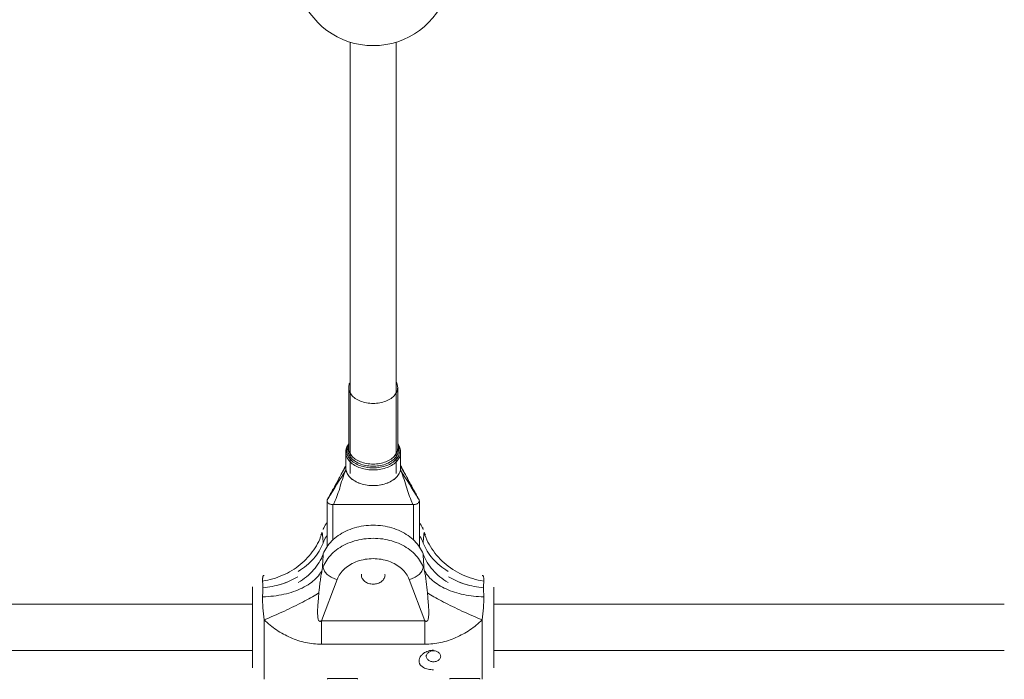
# Model space of a CAD drawing. Units: inches. Extents: x -4999 to 5211, y -3706 to 4112.
# Drawn here: x 1080 to 1422, y -730 to -501 of the extents above; entities that cross this region are included whole.
import ezdxf

# ---------------------------------------------------------------- set-up
doc = ezdxf.new("R2010")
doc.units = ezdxf.units.IN
doc.layers.add('SansNom [1]', color=7, linetype='Continuous', lineweight=0)

msp = doc.modelspace()

# ---------------------------------------------------------------- linework, layer by layer
at = {"layer": 'SansNom [1]', "color": 7, "linetype": 'Continuous', "lineweight": 0}
for p, q in [((1194.71, -508.81), (1194.71, -658.27)), ((1210.71, -658.27), (1210.71, -508.81)), ((1194.21, -649.53), (1194.21, -628.51)), ((1211.21, -628.51), (1211.21, -649.53)), ((1193.21, -656.32), (1193.21, -650.92)), ((1212.21, -650.92), (1212.21, -656.32)), ((1186.71, -667.75), (1186.71, -683.64)), ((1188.71, -669.04), (1188.71, -681.31)), ((1216.71, -669.04), (1188.71, -669.04)), ((1216.5, -669.04), (1188.92, -669.04)), ((1216.71, -681.32), (1216.71, -669.04)), ((1218.71, -683.64), (1218.71, -667.75)), ((1184.53, -679.68), (1184.58, -679.55)), ((1184.82, -709.3), (1190.21, -694.97)), ((1215.2, -694.97), (1220.6, -709.3)), ((1160.91, -697.6), (1160.91, -700.94)), ((1244.51, -700.94), (1244.51, -697.69)), ((1160.91, -700.94), (1160.91, -719.59)), ((1244.51, -721.71), (1244.51, -700.94)), ((928.5, -703.6), (1160.91, -703.6)), ((1244.51, -703.6), (1421.53, -703.6)), ((1164.91, -721.87), (1164.91, -709.01)), ((1184.82, -709.3), (1220.6, -709.3)), ((1184.82, -717.42), (1184.82, -709.3)), ((1220.6, -709.3), (1220.6, -717.42)), ((1240.51, -724.6), (1240.51, -709.01)), ((1160.91, -719.6), (928.5, -719.6)), ((1160.91, -719.59), (1160.91, -725.6)), ((1160.91, -719.7), (1160.91, -719.6)), ((1220.6, -717.42), (1184.82, -717.42)), ((1421.53, -719.6), (1244.51, -719.6)), ((1164.91, -729.6), (1164.91, -721.87)), ((1244.51, -725.6), (1244.51, -721.71)), ((1240.51, -729.6), (1240.51, -724.6)), ((1197.31, -729.37), (1186.91, -729.37)), ((1186.91, -729.6), (1186.91, -729.37)), ((1197.31, -729.6), (1197.31, -729.37)), ((1239.71, -729.37), (1229.31, -729.37)), ((1229.31, -729.6), (1229.31, -729.37)), ((1239.71, -729.6), (1239.71, -729.37))]:
    msp.add_line(p, q, dxfattribs=at)
at = {"layer": 'SansNom [1]', "color": 7, "linetype": 'Continuous', "lineweight": 0, "extrusion": (0, 0, -1)}
for points in [[(-1194.21, -628.51), (-1194.22, -628.19), (-1194.27, -627.87), (-1194.34, -627.56), (-1194.43, -627.25), (-1194.56, -626.94), (-1194.71, -626.64)], [(-1210.7, -626.64), (-1210.86, -626.94), (-1210.98, -627.25), (-1211.08, -627.56), (-1211.15, -627.87), (-1211.19, -628.19), (-1211.21, -628.51)], [(-1211.21, -628.51), (-1211.19, -628.88), (-1211.13, -629.26), (-1211.03, -629.63), (-1210.89, -629.99), (-1210.72, -630.35), (-1210.5, -630.7), (-1210.26, -631.04), (-1209.97, -631.37), (-1209.65, -631.68), (-1209.3, -631.98), (-1208.92, -632.26), (-1208.51, -632.53), (-1208.07, -632.78), (-1207.61, -633), (-1207.13, -633.21), (-1206.62, -633.39), (-1206.1, -633.56), (-1205.56, -633.69), (-1205, -633.81), (-1204.44, -633.9), (-1203.87, -633.96), (-1203.29, -634), (-1202.71, -634.01), (-1202.13, -634), (-1201.55, -633.96), (-1200.98, -633.9), (-1200.42, -633.81), (-1199.86, -633.69), (-1199.32, -633.56), (-1198.8, -633.39), (-1198.29, -633.21), (-1197.81, -633), (-1197.34, -632.78), (-1196.91, -632.53), (-1196.5, -632.26), (-1196.12, -631.98), (-1195.76, -631.68), (-1195.45, -631.37), (-1195.16, -631.04), (-1194.91, -630.7), (-1194.7, -630.35), (-1194.52, -629.99), (-1194.39, -629.63), (-1194.29, -629.26), (-1194.23, -628.88), (-1194.21, -628.51)], [(-1193.5, -650.38), (-1193.52, -649.99), (-1193.58, -649.6), (-1193.68, -649.21), (-1193.82, -648.83), (-1193.99, -648.45), (-1194.21, -648.09)], [(-1193.92, -650.06), (-1193.93, -649.7), (-1193.99, -649.33), (-1194.08, -648.97), (-1194.21, -648.62)], [(-1211.21, -648.09), (-1211.42, -648.45), (-1211.6, -648.83), (-1211.74, -649.21), (-1211.84, -649.6), (-1211.9, -649.99), (-1211.92, -650.38)], [(-1211.21, -648.62), (-1211.34, -648.97), (-1211.43, -649.33), (-1211.48, -649.7), (-1211.5, -650.06)], [(-1212.21, -650.92), (-1212.19, -651.31), (-1212.13, -651.71), (-1212.03, -652.09), (-1211.9, -652.48), (-1211.72, -652.86), (-1211.51, -653.23), (-1211.27, -653.59), (-1210.99, -653.94), (-1210.67, -654.27), (-1210.32, -654.6), (-1209.94, -654.91), (-1209.53, -655.2), (-1209.1, -655.47), (-1208.63, -655.73), (-1208.14, -655.96), (-1207.63, -656.18), (-1207.1, -656.37), (-1206.55, -656.54), (-1205.99, -656.69), (-1205.41, -656.82), (-1204.82, -656.92), (-1204.22, -656.99), (-1203.62, -657.04), (-1203.01, -657.07), (-1202.4, -657.07), (-1201.8, -657.04), (-1201.19, -656.99), (-1200.59, -656.92), (-1200.01, -656.82), (-1199.43, -656.69), (-1198.86, -656.54), (-1198.31, -656.37), (-1197.78, -656.18), (-1197.27, -655.96), (-1196.79, -655.73), (-1196.32, -655.47), (-1195.88, -655.2), (-1195.47, -654.91), (-1195.1, -654.6), (-1194.75, -654.27), (-1194.43, -653.94), (-1194.15, -653.59), (-1193.9, -653.23), (-1193.69, -652.86), (-1193.52, -652.48), (-1193.38, -652.09), (-1193.29, -651.71), (-1193.23, -651.31), (-1193.21, -650.92)], [(-1211.92, -650.38), (-1211.9, -650.77), (-1211.84, -651.16), (-1211.74, -651.54), (-1211.6, -651.92), (-1211.43, -652.3), (-1211.21, -652.66), (-1210.97, -653.02), (-1210.68, -653.36), (-1210.36, -653.69), (-1210.01, -654.01), (-1209.63, -654.31), (-1209.22, -654.6), (-1208.78, -654.86), (-1208.31, -655.11), (-1207.82, -655.34), (-1207.31, -655.54), (-1206.78, -655.73), (-1206.23, -655.89), (-1205.67, -656.03), (-1205.09, -656.14), (-1204.5, -656.23), (-1203.91, -656.29), (-1203.31, -656.33), (-1202.71, -656.34), (-1202.11, -656.33), (-1201.51, -656.29), (-1200.91, -656.23), (-1200.33, -656.14), (-1199.75, -656.03), (-1199.19, -655.89), (-1198.64, -655.73), (-1198.11, -655.54), (-1197.59, -655.34), (-1197.1, -655.11), (-1196.64, -654.86), (-1196.2, -654.6), (-1195.79, -654.31), (-1195.4, -654.01), (-1195.05, -653.69), (-1194.74, -653.36), (-1194.45, -653.02), (-1194.2, -652.66), (-1193.99, -652.3), (-1193.82, -651.92), (-1193.68, -651.54), (-1193.58, -651.16), (-1193.52, -650.77), (-1193.5, -650.38)], [(-1211.5, -650.06), (-1211.48, -650.44), (-1211.42, -650.82), (-1211.33, -651.2), (-1211.19, -651.57), (-1211.01, -651.93), (-1210.8, -652.29), (-1210.56, -652.63), (-1210.27, -652.97), (-1209.96, -653.29), (-1209.61, -653.59), (-1209.23, -653.88), (-1208.82, -654.16), (-1208.39, -654.41), (-1207.92, -654.65), (-1207.44, -654.86), (-1206.93, -655.06), (-1206.41, -655.23), (-1205.87, -655.38), (-1205.31, -655.5), (-1204.75, -655.6), (-1204.17, -655.68), (-1203.59, -655.73), (-1203, -655.76), (-1202.41, -655.76), (-1201.83, -655.73), (-1201.25, -655.68), (-1200.67, -655.6), (-1200.1, -655.5), (-1199.55, -655.38), (-1199.01, -655.23), (-1198.48, -655.06), (-1197.98, -654.86), (-1197.49, -654.65), (-1197.03, -654.41), (-1196.6, -654.16), (-1196.19, -653.88), (-1195.81, -653.59), (-1195.46, -653.29), (-1195.14, -652.97), (-1194.86, -652.63), (-1194.61, -652.29), (-1194.4, -651.93), (-1194.23, -651.57), (-1194.09, -651.2), (-1193.99, -650.82), (-1193.94, -650.44), (-1193.92, -650.06)], [(-1211.21, -649.53), (-1211.19, -649.9), (-1211.13, -650.27), (-1211.03, -650.65), (-1210.89, -651.01), (-1210.72, -651.37), (-1210.5, -651.72), (-1210.26, -652.06), (-1209.97, -652.39), (-1209.65, -652.7), (-1209.3, -653), (-1208.92, -653.28), (-1208.51, -653.55), (-1208.07, -653.8), (-1207.61, -654.02), (-1207.13, -654.23), (-1206.62, -654.41), (-1206.1, -654.57), (-1205.56, -654.71), (-1205, -654.83), (-1204.44, -654.92), (-1203.87, -654.98), (-1203.29, -655.02), (-1202.71, -655.03), (-1202.13, -655.02), (-1201.55, -654.98), (-1200.98, -654.92), (-1200.42, -654.83), (-1199.86, -654.71), (-1199.32, -654.57), (-1198.8, -654.41), (-1198.29, -654.23), (-1197.81, -654.02), (-1197.34, -653.8), (-1196.91, -653.55), (-1196.5, -653.28), (-1196.12, -653), (-1195.76, -652.7), (-1195.45, -652.39), (-1195.16, -652.06), (-1194.91, -651.72), (-1194.7, -651.37), (-1194.52, -651.01), (-1194.39, -650.65), (-1194.29, -650.27), (-1194.23, -649.9), (-1194.21, -649.53)], [(-1212.21, -656.32), (-1212.19, -656.71), (-1212.13, -657.1), (-1212.03, -657.49), (-1211.9, -657.88), (-1211.72, -658.26), (-1211.51, -658.63), (-1211.27, -658.99), (-1210.99, -659.34), (-1210.67, -659.67), (-1210.32, -660), (-1209.94, -660.31), (-1209.53, -660.6), (-1209.1, -660.87), (-1208.63, -661.13), (-1208.14, -661.36), (-1207.63, -661.58), (-1207.1, -661.77), (-1206.55, -661.94), (-1205.99, -662.09), (-1205.41, -662.22), (-1204.82, -662.32), (-1204.22, -662.39), (-1203.62, -662.44), (-1203.01, -662.47), (-1202.4, -662.47), (-1201.8, -662.44), (-1201.19, -662.39), (-1200.59, -662.32), (-1200.01, -662.22), (-1199.43, -662.09), (-1198.86, -661.94), (-1198.31, -661.77), (-1197.78, -661.58), (-1197.27, -661.36), (-1196.79, -661.13), (-1196.32, -660.87), (-1195.88, -660.6), (-1195.47, -660.31), (-1195.1, -660), (-1194.75, -659.67), (-1194.43, -659.34), (-1194.15, -658.99), (-1193.9, -658.63), (-1193.69, -658.26), (-1193.52, -657.88), (-1193.38, -657.49), (-1193.29, -657.1), (-1193.23, -656.71), (-1193.21, -656.32)], [(-1186.71, -667.75), (-1186.72, -667.59), (-1186.77, -667.43), (-1186.84, -667.28), (-1186.95, -667.14)], [(-1188.71, -669.04), (-1188.45, -669.03), (-1188.19, -669), (-1187.94, -668.94), (-1187.71, -668.87), (-1187.49, -668.77), (-1187.29, -668.66), (-1187.12, -668.53), (-1186.98, -668.39), (-1186.86, -668.24), (-1186.78, -668.08), (-1186.73, -667.92), (-1186.71, -667.75)], [(-1218.71, -667.75), (-1218.69, -667.92), (-1218.64, -668.08), (-1218.56, -668.24), (-1218.44, -668.39), (-1218.3, -668.53), (-1218.12, -668.66), (-1217.93, -668.77), (-1217.71, -668.87), (-1217.47, -668.94), (-1217.23, -669), (-1216.97, -669.03), (-1216.71, -669.04)], [(-1218.46, -667.12), (-1218.57, -667.27), (-1218.65, -667.42), (-1218.69, -667.58), (-1218.71, -667.75)], [(-1185.41, -686.15), (-1185.65, -685.54), (-1185.94, -684.95), (-1186.26, -684.36), (-1186.61, -683.79), (-1187, -683.23), (-1187.42, -682.69), (-1187.87, -682.16), (-1188.36, -681.65), (-1188.88, -681.15), (-1189.42, -680.67), (-1190, -680.22), (-1190.6, -679.78), (-1191.22, -679.37), (-1191.88, -678.97), (-1192.55, -678.6), (-1193.25, -678.26), (-1193.96, -677.94), (-1194.7, -677.65), (-1195.45, -677.38), (-1196.22, -677.14), (-1197, -676.92), (-1197.79, -676.73), (-1198.59, -676.58), (-1199.41, -676.44), (-1200.23, -676.34), (-1201.05, -676.27), (-1201.88, -676.23), (-1202.71, -676.21)], [(-1185.41, -677.73), (-1185.42, -677.47), (-1185.47, -677.21), (-1185.55, -676.97)], [(-1202.71, -676.21), (-1203.54, -676.23), (-1204.37, -676.27), (-1205.19, -676.34), (-1206.01, -676.44), (-1206.82, -676.58), (-1207.63, -676.73), (-1208.42, -676.92), (-1209.2, -677.14), (-1209.97, -677.38), (-1210.72, -677.65), (-1211.45, -677.94), (-1212.17, -678.26), (-1212.87, -678.6), (-1213.54, -678.97), (-1214.19, -679.37), (-1214.82, -679.78), (-1215.42, -680.22), (-1215.99, -680.67), (-1216.54, -681.15), (-1217.06, -681.65), (-1217.54, -682.16), (-1218, -682.69), (-1218.42, -683.23), (-1218.81, -683.79), (-1219.16, -684.36), (-1219.48, -684.95), (-1219.76, -685.54), (-1220.01, -686.15)], [(-1241.05, -695.57), (-1240.09, -695.41), (-1239.14, -695.21), (-1238.2, -694.98), (-1237.27, -694.72), (-1236.34, -694.43), (-1235.43, -694.1), (-1234.54, -693.75), (-1233.66, -693.36), (-1232.79, -692.94), (-1231.94, -692.49), (-1231.12, -692.02), (-1230.31, -691.52), (-1229.52, -690.99), (-1228.75, -690.43), (-1228.01, -689.85), (-1227.3, -689.24), (-1226.61, -688.61), (-1225.94, -687.95), (-1225.3, -687.28), (-1224.7, -686.58), (-1224.12, -685.87), (-1223.57, -685.13), (-1223.06, -684.38), (-1222.57, -683.61), (-1222.12, -682.83), (-1221.71, -682.03), (-1221.32, -681.22), (-1220.97, -680.4), (-1220.66, -679.56), (-1220.38, -678.72)], [(-1185.41, -690.68), (-1185.65, -690.08), (-1185.94, -689.48), (-1186.26, -688.9), (-1186.61, -688.33), (-1187, -687.77), (-1187.42, -687.22), (-1187.87, -686.69), (-1188.36, -686.18), (-1188.88, -685.68), (-1189.42, -685.21), (-1190, -684.75), (-1190.6, -684.31), (-1191.22, -683.9), (-1191.88, -683.51), (-1192.55, -683.14), (-1193.25, -682.79), (-1193.96, -682.47), (-1194.7, -682.18), (-1195.45, -681.91), (-1196.22, -681.67), (-1197, -681.45), (-1197.79, -681.27), (-1198.59, -681.11), (-1199.41, -680.98), (-1200.23, -680.88), (-1201.05, -680.8), (-1201.88, -680.76), (-1202.71, -680.75)], [(-1202.71, -680.75), (-1203.54, -680.76), (-1204.37, -680.8), (-1205.19, -680.88), (-1206.01, -680.98), (-1206.82, -681.11), (-1207.63, -681.27), (-1208.42, -681.45), (-1209.2, -681.67), (-1209.97, -681.91), (-1210.72, -682.18), (-1211.45, -682.47), (-1212.17, -682.79), (-1212.87, -683.14), (-1213.54, -683.51), (-1214.19, -683.9), (-1214.82, -684.31), (-1215.42, -684.75), (-1215.99, -685.21), (-1216.54, -685.68), (-1217.06, -686.18), (-1217.54, -686.69), (-1218, -687.22), (-1218.42, -687.77), (-1218.81, -688.33), (-1219.16, -688.9), (-1219.48, -689.48), (-1219.76, -690.08), (-1220.01, -690.68)], [(-1190.21, -694.97), (-1190.42, -694.46), (-1190.67, -693.96), (-1190.95, -693.47), (-1191.27, -693), (-1191.61, -692.54), (-1191.99, -692.09), (-1192.41, -691.66), (-1192.85, -691.24), (-1193.32, -690.85), (-1193.81, -690.47), (-1194.34, -690.12), (-1194.88, -689.79), (-1195.45, -689.48), (-1196.05, -689.19), (-1196.66, -688.93), (-1197.28, -688.7), (-1197.93, -688.49), (-1198.58, -688.31), (-1199.25, -688.15), (-1199.93, -688.02), (-1200.62, -687.92), (-1201.31, -687.85), (-1202.01, -687.81), (-1202.71, -687.79)], [(-1202.71, -687.79), (-1203.41, -687.81), (-1204.11, -687.85), (-1204.8, -687.92), (-1205.49, -688.02), (-1206.16, -688.15), (-1206.83, -688.31), (-1207.49, -688.49), (-1208.13, -688.7), (-1208.76, -688.93), (-1209.37, -689.19), (-1209.96, -689.48), (-1210.53, -689.79), (-1211.08, -690.12), (-1211.6, -690.47), (-1212.1, -690.85), (-1212.57, -691.24), (-1213.01, -691.66), (-1213.42, -692.09), (-1213.8, -692.54), (-1214.15, -693), (-1214.47, -693.47), (-1214.75, -693.96), (-1214.99, -694.46), (-1215.2, -694.97)], [(-1220.01, -690.68), (-1219.99, -690.97), (-1219.94, -691.26), (-1219.85, -691.55), (-1219.72, -691.85), (-1219.56, -692.15), (-1219.37, -692.44), (-1219.14, -692.73), (-1218.89, -693.01), (-1218.6, -693.28), (-1218.29, -693.54), (-1217.96, -693.78), (-1217.61, -694.01), (-1217.24, -694.22), (-1216.85, -694.41), (-1216.45, -694.59), (-1216.04, -694.74), (-1215.62, -694.86), (-1215.2, -694.97)], [(-1183.88, -699.62), (-1183.36, -699.95), (-1182.81, -700.28), (-1182.24, -700.63), (-1181.64, -700.98), (-1181.01, -701.34), (-1180.36, -701.7), (-1179.69, -702.07), (-1178.99, -702.44), (-1178.28, -702.82), (-1177.54, -703.2), (-1176.79, -703.59), (-1176.01, -703.98), (-1175.22, -704.37), (-1174.42, -704.76), (-1173.6, -705.15), (-1172.77, -705.55), (-1171.93, -705.94), (-1171.07, -706.33), (-1170.21, -706.72), (-1169.34, -707.11), (-1168.46, -707.5), (-1167.58, -707.88), (-1166.69, -708.26), (-1165.8, -708.64), (-1164.91, -709.01)], [(-1240.51, -709.01), (-1239.62, -708.64), (-1238.73, -708.26), (-1237.84, -707.88), (-1236.96, -707.5), (-1236.08, -707.11), (-1235.21, -706.72), (-1234.35, -706.33), (-1233.49, -705.94), (-1232.65, -705.55), (-1231.82, -705.15), (-1231, -704.76), (-1230.19, -704.37), (-1229.4, -703.98), (-1228.63, -703.59), (-1227.88, -703.2), (-1227.14, -702.82), (-1226.42, -702.44), (-1225.73, -702.07), (-1225.05, -701.7), (-1224.4, -701.34), (-1223.78, -700.98), (-1223.18, -700.63), (-1222.6, -700.28), (-1222.05, -699.95), (-1221.53, -699.62)]]:
    msp.add_lwpolyline(points, dxfattribs=at)
at = {"layer": 'SansNom [1]', "color": 7, "linetype": 'Continuous', "lineweight": 0}
for points in [[(1194.2, -647.99), (1193.98, -648.33), (1193.78, -648.68), (1193.61, -649.04), (1193.46, -649.4), (1193.35, -649.77), (1193.27, -650.15), (1193.22, -650.53), (1193.21, -650.92)], [(1212.21, -650.92), (1212.19, -650.53), (1212.14, -650.15), (1212.06, -649.78), (1211.95, -649.4), (1211.81, -649.04), (1211.64, -648.68), (1211.44, -648.33), (1211.21, -647.99)], [(1186.8, -667.4), (1187.03, -666.98), (1187.26, -666.55), (1187.5, -666.13), (1187.73, -665.7), (1187.96, -665.27), (1188.2, -664.85), (1188.43, -664.42), (1188.66, -663.99), (1188.9, -663.55), (1189.13, -663.12), (1189.36, -662.69), (1189.6, -662.25), (1189.83, -661.81), (1190.07, -661.38), (1190.3, -660.94), (1190.54, -660.49), (1190.77, -660.06), (1191, -659.62), (1191.23, -659.19), (1191.46, -658.76), (1191.69, -658.34), (1191.93, -657.9), (1192.17, -657.45), (1192.4, -657.03), (1192.64, -656.6)], [(1193.21, -655.69), (1192.42, -657.12), (1191.65, -658.57), (1190.12, -661.47), (1189.35, -662.9), (1188.59, -664.32), (1187.83, -665.73), (1187.07, -667.11)], [(1187.07, -667.11), (1187.84, -665.81), (1188.61, -664.52), (1189.38, -663.25), (1190.15, -662), (1190.92, -660.76), (1191.7, -659.54), (1192.49, -658.31), (1193.28, -657.08)], [(1193.28, -657.08), (1192.92, -657.88), (1192.59, -658.69), (1192.29, -659.5), (1192.02, -660.31), (1191.77, -661.11), (1191.54, -661.89), (1191.31, -662.66), (1191.09, -663.41), (1190.86, -664.14), (1190.62, -664.86), (1190.36, -665.57), (1190.1, -666.28), (1189.82, -666.97), (1189.53, -667.66), (1188.92, -669.04)], [(1192.69, -656.51), (1192.96, -655.99), (1193.21, -655.47)], [(1193.21, -656.32), (1193.23, -656.7), (1193.28, -657.08)], [(1193.28, -657.08), (1193.38, -657.47), (1193.51, -657.86), (1193.68, -658.24), (1193.89, -658.61), (1194.14, -658.97), (1194.42, -659.32), (1194.73, -659.66), (1195.08, -659.98), (1195.46, -660.29), (1195.87, -660.59), (1196.31, -660.86), (1196.77, -661.12), (1197.26, -661.36), (1197.77, -661.57), (1198.3, -661.77), (1198.85, -661.94), (1199.42, -662.09), (1200, -662.21), (1200.59, -662.31), (1201.19, -662.39), (1201.79, -662.44), (1202.4, -662.47), (1203.01, -662.47), (1203.62, -662.44), (1204.23, -662.39), (1204.83, -662.31), (1205.42, -662.21), (1206, -662.09), (1206.56, -661.94), (1207.11, -661.77), (1207.65, -661.57), (1208.16, -661.36), (1208.65, -661.12), (1209.11, -660.86), (1209.55, -660.59), (1209.96, -660.29), (1210.34, -659.98), (1210.68, -659.66), (1211, -659.32), (1211.28, -658.97), (1211.53, -658.61), (1211.73, -658.24), (1211.91, -657.86), (1212.04, -657.47), (1212.14, -657.08)], [(1212.14, -657.08), (1212.19, -656.7), (1212.21, -656.32)], [(1212.14, -657.08), (1212.93, -658.31), (1213.72, -659.54), (1214.49, -660.76), (1215.27, -662), (1216.04, -663.25), (1216.81, -664.52), (1217.58, -665.81), (1218.35, -667.11)], [(1216.5, -669.04), (1215.89, -667.66), (1215.6, -666.97), (1215.32, -666.28), (1215.06, -665.57), (1214.8, -664.86), (1214.56, -664.14), (1214.33, -663.41), (1214.1, -662.66), (1213.88, -661.89), (1213.65, -661.11), (1213.4, -660.31), (1213.13, -659.5), (1212.83, -658.69), (1212.5, -657.88), (1212.14, -657.08)], [(1212.21, -655.47), (1212.48, -656.03), (1212.77, -656.58)], [(1218.35, -667.11), (1217.59, -665.73), (1216.82, -664.32), (1216.06, -662.9), (1215.3, -661.47), (1213.77, -658.57), (1212.99, -657.12), (1212.21, -655.69)], [(1212.78, -656.6), (1212.99, -656.99), (1213.22, -657.41), (1213.47, -657.86), (1213.69, -658.27), (1213.91, -658.67), (1214.13, -659.09), (1214.35, -659.5), (1214.58, -659.92), (1214.79, -660.32), (1215.01, -660.73), (1215.22, -661.13), (1215.44, -661.53), (1215.65, -661.93), (1215.86, -662.33), (1216.07, -662.72), (1216.28, -663.12), (1216.5, -663.51), (1216.71, -663.9), (1216.92, -664.3), (1217.13, -664.69), (1217.34, -665.08), (1217.56, -665.46), (1217.77, -665.85), (1217.98, -666.24), (1218.2, -666.63), (1218.41, -667.01), (1218.62, -667.4)], [(1186.71, -675.22), (1186.4, -675.71), (1186.11, -676.2), (1185.85, -676.7), (1185.61, -677.21), (1185.41, -677.73)], [(1220.01, -677.73), (1219.8, -677.21), (1219.57, -676.7), (1219.31, -676.2), (1219.02, -675.71), (1218.71, -675.23)], [(1164.37, -695.58), (1165.27, -695.42), (1166.16, -695.24), (1167.04, -695.03), (1167.92, -694.79), (1168.79, -694.53), (1169.64, -694.23), (1170.49, -693.91), (1171.32, -693.56), (1172.14, -693.18), (1172.95, -692.78), (1173.74, -692.35), (1174.51, -691.9), (1175.26, -691.42), (1176, -690.92), (1176.71, -690.4), (1177.41, -689.85), (1178.08, -689.28), (1178.73, -688.69), (1179.36, -688.08), (1179.96, -687.45), (1180.54, -686.8), (1181.09, -686.14), (1181.61, -685.46), (1182.11, -684.76), (1182.58, -684.05), (1183.02, -683.32), (1183.43, -682.58), (1183.81, -681.83), (1184.16, -681.07), (1184.49, -680.29), (1184.77, -679.51), (1185.03, -678.72)], [(1184.58, -679.55), (1184.67, -679.32), (1184.78, -679.09), (1184.9, -678.89), (1185.03, -678.72)], [(1185.35, -682.4), (1185.32, -681.71), (1185.29, -681.06), (1185.24, -680.43), (1185.18, -679.83), (1185.11, -679.26), (1185.03, -678.72)], [(1220.01, -677.73), (1220, -677.47), (1219.95, -677.21), (1219.87, -676.97)], [(1220.38, -678.72), (1220.31, -679.26), (1220.24, -679.83), (1220.18, -680.43), (1220.13, -681.06), (1220.09, -681.71), (1220.06, -682.4)], [(1220.84, -679.56), (1220.73, -679.3), (1220.62, -679.07), (1220.51, -678.88), (1220.38, -678.72)], [(1176.71, -692.2), (1177.47, -691.72), (1178.21, -691.22), (1178.92, -690.71), (1179.6, -690.17), (1180.25, -689.62), (1180.87, -689.04), (1181.46, -688.45), (1182.03, -687.84), (1182.56, -687.21), (1183.07, -686.56), (1183.54, -685.89), (1183.97, -685.22), (1184.37, -684.53), (1184.73, -683.83), (1185.06, -683.12), (1185.35, -682.4)], [(1186.71, -679.76), (1186.4, -680.24), (1186.11, -680.73), (1185.85, -681.24), (1185.61, -681.74), (1185.41, -682.26)], [(1220.01, -682.26), (1219.8, -681.75), (1219.57, -681.24), (1219.31, -680.73), (1219.02, -680.24), (1218.71, -679.76)], [(1220.06, -682.4), (1220.35, -683.12), (1220.68, -683.83), (1221.04, -684.52), (1221.44, -685.2), (1221.87, -685.87), (1222.33, -686.53), (1222.82, -687.17), (1223.36, -687.8), (1223.92, -688.41), (1224.52, -689.01), (1225.15, -689.6), (1225.81, -690.16), (1226.49, -690.7), (1227.2, -691.22), (1227.94, -691.72), (1228.71, -692.2)], [(1185.35, -686.28), (1185.06, -687), (1184.74, -687.71), (1184.37, -688.41), (1183.98, -689.09), (1183.55, -689.76), (1183.09, -690.41), (1182.59, -691.05), (1182.06, -691.68), (1181.5, -692.3), (1180.9, -692.9), (1180.27, -693.48), (1179.61, -694.04), (1178.93, -694.59), (1178.21, -695.11), (1177.48, -695.61), (1176.71, -696.09)], [(1185.03, -691.67), (1185.11, -690.72), (1185.18, -689.79), (1185.24, -688.88), (1185.29, -687.99), (1185.32, -687.13), (1185.35, -686.28)], [(1228.71, -696.09), (1227.94, -695.61), (1227.21, -695.11), (1226.5, -694.59), (1225.82, -694.06), (1225.17, -693.5), (1224.55, -692.93), (1223.96, -692.34), (1223.39, -691.72), (1222.86, -691.09), (1222.35, -690.44), (1221.88, -689.78), (1221.45, -689.1), (1221.05, -688.41), (1220.68, -687.72), (1220.35, -687.01), (1220.06, -686.28)], [(1220.06, -686.28), (1220.09, -687.13), (1220.13, -687.99), (1220.18, -688.88), (1220.24, -689.79), (1220.31, -690.72), (1220.38, -691.67)], [(1164.37, -701.02), (1165.33, -700.99), (1166.28, -700.93), (1167.22, -700.85), (1168.15, -700.76), (1169.07, -700.64), (1169.98, -700.5), (1170.88, -700.33), (1171.76, -700.15), (1172.63, -699.94), (1173.47, -699.72), (1174.3, -699.48), (1175.11, -699.21), (1175.9, -698.93), (1176.66, -698.63), (1177.4, -698.3), (1178.12, -697.97), (1178.81, -697.61), (1179.48, -697.24), (1180.11, -696.85), (1180.72, -696.44), (1181.3, -696.02), (1181.84, -695.59), (1182.36, -695.14), (1182.84, -694.68), (1183.29, -694.2), (1183.71, -693.72), (1184.09, -693.22), (1184.44, -692.71), (1184.76, -692.2), (1185.03, -691.67)], [(1183.88, -699.62), (1184.01, -698.46), (1184.07, -697.89), (1184.13, -697.33), (1184.19, -696.79), (1184.26, -696.26), (1184.32, -695.74), (1184.39, -695.23), (1184.46, -694.74), (1184.53, -694.26), (1184.61, -693.79), (1184.69, -693.34), (1184.77, -692.9), (1184.85, -692.47), (1184.94, -692.07), (1185.03, -691.67)], [(1185.41, -690.68), (1185.42, -690.97), (1185.48, -691.26), (1185.57, -691.55), (1185.7, -691.85), (1185.86, -692.15), (1186.05, -692.44), (1186.28, -692.73), (1186.53, -693.01), (1186.81, -693.28), (1187.12, -693.54), (1187.46, -693.78), (1187.81, -694.01), (1188.18, -694.22), (1188.57, -694.41), (1188.97, -694.59), (1189.38, -694.74), (1189.79, -694.86), (1190.21, -694.97)], [(1241.05, -701.02), (1240.15, -700.99), (1239.26, -700.94), (1238.37, -700.87), (1237.5, -700.79), (1236.63, -700.68), (1235.77, -700.55), (1234.93, -700.41), (1234.09, -700.25), (1233.27, -700.06), (1232.47, -699.87), (1231.68, -699.65), (1230.91, -699.41), (1230.16, -699.16), (1229.42, -698.89), (1228.7, -698.61), (1228.01, -698.31), (1227.34, -697.99), (1226.69, -697.66), (1226.06, -697.31), (1225.46, -696.95), (1224.88, -696.57), (1224.33, -696.18), (1223.81, -695.78), (1223.31, -695.37), (1222.84, -694.94), (1222.4, -694.5), (1221.99, -694.05), (1221.61, -693.6), (1221.25, -693.13), (1220.93, -692.65), (1220.64, -692.17), (1220.38, -691.67)], [(1221.53, -699.62), (1221.43, -698.67), (1221.33, -697.7), (1221.22, -696.73), (1221.09, -695.74), (1220.96, -694.74), (1220.8, -693.72), (1220.61, -692.7), (1220.5, -692.19), (1220.39, -691.67)], [(1164.37, -695.57), (1164.36, -695.34), (1164.36, -695.13), (1164.36, -694.92), (1164.37, -694.73), (1164.38, -694.56), (1164.4, -694.4), (1164.42, -694.25), (1164.45, -694.12), (1164.49, -694), (1164.53, -693.9), (1164.57, -693.81), (1164.62, -693.73), (1164.68, -693.68), (1164.74, -693.64), (1164.8, -693.61), (1164.87, -693.6)], [(1164.42, -697.91), (1164.42, -697.46), (1164.41, -697.04), (1164.41, -696.64), (1164.4, -696.26), (1164.38, -695.9), (1164.37, -695.57)], [(1164.42, -697.91), (1165.25, -697.82), (1166.07, -697.71), (1166.88, -697.58), (1167.69, -697.43), (1168.48, -697.26), (1169.27, -697.07), (1170.05, -696.87), (1170.82, -696.64), (1171.59, -696.39), (1172.34, -696.12), (1173.09, -695.83), (1173.82, -695.52), (1174.54, -695.19), (1175.25, -694.84), (1175.93, -694.48), (1176.61, -694.1)], [(1176.61, -694.1), (1175.94, -694.48), (1175.25, -694.84), (1174.55, -695.19), (1173.84, -695.51), (1173.12, -695.81), (1172.38, -696.1), (1171.64, -696.37), (1170.88, -696.62), (1170.1, -696.85), (1169.32, -697.06), (1168.52, -697.26), (1167.71, -697.43), (1166.9, -697.58), (1166.08, -697.71), (1165.25, -697.82), (1164.42, -697.91)], [(1198.63, -693.18), (1198.61, -693.33), (1198.61, -693.49)], [(1198.61, -693.49), (1198.63, -693.8), (1198.69, -694.1), (1198.79, -694.4), (1198.92, -694.68), (1199.09, -694.96), (1199.3, -695.22), (1199.54, -695.47), (1199.81, -695.7), (1200.11, -695.9), (1200.43, -696.09), (1200.78, -696.24), (1201.14, -696.37), (1201.52, -696.48), (1201.91, -696.55), (1202.31, -696.6), (1202.71, -696.61)], [(1202.71, -696.61), (1203.11, -696.6), (1203.51, -696.55), (1203.9, -696.48), (1204.28, -696.37), (1204.64, -696.24), (1204.99, -696.09), (1205.31, -695.9), (1205.61, -695.7), (1205.88, -695.47), (1206.12, -695.22), (1206.32, -694.96), (1206.5, -694.68), (1206.63, -694.4), (1206.73, -694.1), (1206.79, -693.8), (1206.81, -693.49)], [(1206.81, -693.49), (1206.8, -693.33), (1206.79, -693.18)], [(1228.81, -694.1), (1229.48, -694.48), (1230.17, -694.84), (1230.87, -695.19), (1231.58, -695.51), (1232.3, -695.81), (1233.03, -696.1), (1233.78, -696.37), (1234.54, -696.62), (1235.31, -696.85), (1236.1, -697.06), (1236.9, -697.26), (1237.7, -697.43), (1238.52, -697.58), (1239.34, -697.71), (1240.17, -697.82), (1241, -697.91)], [(1241, -697.91), (1240.17, -697.82), (1239.35, -697.71), (1238.53, -697.58), (1237.73, -697.43), (1236.93, -697.26), (1236.15, -697.07), (1235.37, -696.87), (1234.59, -696.64), (1233.83, -696.39), (1233.08, -696.12), (1232.33, -695.83), (1231.6, -695.52), (1230.88, -695.19), (1230.17, -694.84), (1229.48, -694.48), (1228.81, -694.1)], [(1240.55, -693.6), (1240.62, -693.61), (1240.68, -693.64), (1240.74, -693.68), (1240.8, -693.74), (1240.84, -693.81), (1240.89, -693.9), (1240.93, -694), (1240.96, -694.12), (1240.99, -694.25), (1241.02, -694.4), (1241.04, -694.56), (1241.05, -694.74), (1241.06, -694.92), (1241.06, -695.13), (1241.06, -695.34), (1241.05, -695.57)], [(1241.05, -695.57), (1241.03, -695.9), (1241.02, -696.26), (1241.01, -696.64), (1241, -697.04), (1241, -697.46), (1241, -697.91)], [(1164.37, -701.02), (1164.38, -700.45), (1164.4, -699.91), (1164.41, -699.38), (1164.41, -698.87), (1164.42, -698.38), (1164.42, -697.91)], [(1184.82, -709.3), (1184.72, -709.37), (1184.61, -709.43), (1184.52, -709.47), (1184.42, -709.5), (1184.33, -709.52), (1184.25, -709.52), (1184.17, -709.51), (1184.1, -709.49), (1184.03, -709.45), (1183.97, -709.4), (1183.91, -709.33), (1183.85, -709.26), (1183.8, -709.17), (1183.76, -709.08), (1183.68, -708.86), (1183.62, -708.61), (1183.56, -708.33), (1183.52, -708.02), (1183.49, -707.7), (1183.47, -707.36), (1183.46, -707.01), (1183.45, -706.64), (1183.45, -706.26), (1183.46, -705.47), (1183.49, -704.67), (1183.53, -703.84), (1183.59, -703), (1183.72, -701.3), (1183.88, -699.62)], [(1221.53, -699.62), (1221.7, -701.3), (1221.83, -703), (1221.88, -703.84), (1221.93, -704.67), (1221.96, -705.47), (1221.97, -706.26), (1221.97, -706.64), (1221.96, -707.01), (1221.95, -707.36), (1221.92, -707.7), (1221.89, -708.02), (1221.85, -708.33), (1221.8, -708.61), (1221.74, -708.86), (1221.66, -709.08), (1221.61, -709.17), (1221.56, -709.26), (1221.51, -709.33), (1221.45, -709.4), (1221.39, -709.45), (1221.32, -709.49), (1221.24, -709.51), (1221.17, -709.52), (1221.08, -709.52), (1220.99, -709.5), (1220.9, -709.47), (1220.8, -709.43), (1220.7, -709.37), (1220.6, -709.3)], [(1241, -697.91), (1241, -698.38), (1241, -698.87), (1241.01, -699.38), (1241.02, -699.91), (1241.03, -700.45), (1241.05, -701.02)], [(1164.91, -709.01), (1164.77, -707.94), (1164.65, -706.89), (1164.54, -705.85), (1164.46, -704.83), (1164.4, -703.83), (1164.37, -702.86), (1164.36, -702.39), (1164.36, -701.92), (1164.36, -701.47), (1164.37, -701.02)], [(1241.05, -701.02), (1241.06, -701.47), (1241.06, -701.92), (1241.06, -702.39), (1241.05, -702.86), (1241.01, -703.83), (1240.95, -704.83), (1240.87, -705.85), (1240.77, -706.89), (1240.65, -707.94), (1240.51, -709.01)], [(1184.82, -717.42), (1184.13, -717.41), (1183.43, -717.38), (1182.74, -717.34), (1182.05, -717.28), (1181.36, -717.2), (1180.68, -717.1), (1179.99, -716.99), (1179.31, -716.86), (1178.64, -716.7), (1177.97, -716.53), (1177.3, -716.34), (1176.64, -716.14), (1175.99, -715.91), (1175.34, -715.68), (1174.7, -715.42), (1174.06, -715.15), (1173.43, -714.87), (1172.81, -714.57), (1172.19, -714.25), (1171.58, -713.93), (1170.98, -713.59), (1170.38, -713.23), (1169.79, -712.87), (1169.21, -712.49), (1168.64, -712.1), (1168.07, -711.7), (1167.52, -711.28), (1166.97, -710.85), (1166.44, -710.41), (1165.92, -709.96), (1165.41, -709.49), (1164.91, -709.01)], [(1240.51, -709.01), (1240.01, -709.49), (1239.5, -709.96), (1238.98, -710.41), (1238.44, -710.85), (1237.9, -711.28), (1237.34, -711.7), (1236.78, -712.1), (1236.21, -712.49), (1235.62, -712.87), (1235.04, -713.23), (1234.44, -713.59), (1233.84, -713.93), (1233.23, -714.25), (1232.61, -714.57), (1231.99, -714.87), (1231.36, -715.15), (1230.72, -715.42), (1230.08, -715.68), (1229.43, -715.91), (1228.77, -716.14), (1228.11, -716.34), (1227.45, -716.53), (1226.78, -716.7), (1226.1, -716.86), (1225.42, -716.99), (1224.74, -717.1), (1224.05, -717.2), (1223.37, -717.28), (1222.68, -717.34), (1221.98, -717.38), (1221.29, -717.41), (1220.6, -717.42)], [(1223.61, -726.29), (1223.14, -726.27), (1222.68, -726.24), (1222.23, -726.18), (1221.79, -726.1), (1221.35, -725.99), (1220.94, -725.87), (1220.55, -725.71), (1220.19, -725.53), (1220.01, -725.44), (1219.84, -725.33), (1219.69, -725.22), (1219.54, -725.1), (1219.4, -724.98), (1219.27, -724.85), (1219.15, -724.72), (1219.04, -724.57), (1218.94, -724.43), (1218.86, -724.27), (1218.78, -724.12), (1218.72, -723.96), (1218.67, -723.79), (1218.64, -723.62), (1218.62, -723.44), (1218.61, -723.27), (1218.62, -723.09), (1218.64, -722.91), (1218.67, -722.73), (1218.72, -722.55), (1218.78, -722.37), (1218.85, -722.19), (1218.94, -722.02), (1219.03, -721.84), (1219.14, -721.67), (1219.26, -721.51), (1219.39, -721.35), (1219.53, -721.19), (1219.68, -721.04), (1219.84, -720.89), (1220.18, -720.61), (1220.55, -720.37), (1220.94, -720.15), (1221.35, -719.96), (1221.78, -719.8), (1222.23, -719.68), (1222.68, -719.59), (1223.15, -719.53), (1223.61, -719.52)], [(1223.61, -719.74), (1223.31, -719.75), (1223.01, -719.79), (1222.72, -719.86), (1222.45, -719.96), (1222.19, -720.07), (1221.95, -720.22), (1221.74, -720.38), (1221.55, -720.56), (1221.39, -720.76), (1221.27, -720.97), (1221.18, -721.19), (1221.13, -721.41), (1221.11, -721.64)], [(1226.11, -721.64), (1226.09, -721.41), (1226.04, -721.19), (1225.95, -720.97), (1225.82, -720.76), (1225.67, -720.56), (1225.48, -720.38), (1225.27, -720.22), (1225.03, -720.07), (1224.77, -719.96), (1224.5, -719.86), (1224.21, -719.79), (1223.91, -719.75), (1223.61, -719.74)], [(1221.11, -721.64), (1221.13, -721.87), (1221.18, -722.1), (1221.27, -722.32), (1221.39, -722.53), (1221.55, -722.72), (1221.74, -722.91), (1221.95, -723.07), (1222.19, -723.21), (1222.45, -723.33), (1222.72, -723.42), (1223.01, -723.49), (1223.31, -723.53), (1223.61, -723.55)], [(1223.61, -723.55), (1223.91, -723.53), (1224.21, -723.49), (1224.5, -723.42), (1224.77, -723.33), (1225.03, -723.21), (1225.27, -723.07), (1225.48, -722.91), (1225.67, -722.72), (1225.82, -722.53), (1225.95, -722.32), (1226.04, -722.1), (1226.09, -721.87), (1226.11, -721.64)]]:
    msp.add_lwpolyline(points, dxfattribs=at)
msp.add_arc((1202.71, -483.02), 27, 197.2353, 342.7647, dxfattribs=at)

doc.saveas('drawing.dxf')
